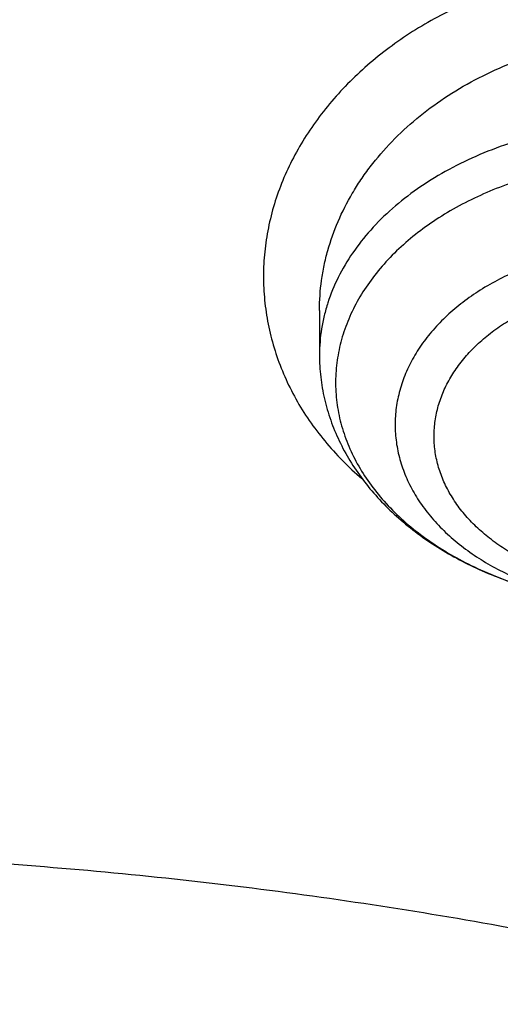
# Model space of a CAD drawing. Units: inches. Extents: x 7.7 to 14.2, y 1 to 17.5.
# Drawn here: x 11 to 11.1, y 12.8 to 13 of the extents above; entities that cross this region are included whole.
import ezdxf

# ---------------------------------------------------------------- set-up
doc = ezdxf.new("R2010")
doc.units = ezdxf.units.IN
doc.header["$LTSCALE"] = 1.21
doc.header["$MEASUREMENT"] = 0
doc.layers.get('0').update_dxf_attribs({"linetype": 'CONTINUOUS'})

msp = doc.modelspace()

# ---------------------------------------------------------------- linework, layer by layer
at = {"color": 7, "linetype": 'CONTINUOUS'}
msp.add_line((11.0782137352, 12.9588740481), (11.0782137352, 12.9493172545), dxfattribs=at)
at = {"color": 9, "linetype": 'CONTINUOUS'}
for points, knots in [([(8.9376923427, 12.5353100267), (8.9376923427, 12.55073808), (8.9384072706, 12.5816154431), (8.9416225937, 12.6278695079), (8.9469775037, 12.6740248682), (8.9544662568, 12.7200304929), (8.9640805951, 12.7658372135), (8.9758099747, 12.811395673), (8.9896417086, 12.8566568986), (9.0055607093, 12.9015722701), (9.0235495998, 12.9460936204), (9.0435889213, 12.9901731734), (9.0656570118, 13.0337637346), (9.0897297639, 13.0768185157), (9.1157817364, 13.1192920802), (9.1533191918, 13.1753874545), (9.2051485164, 13.2438335491), (9.2744064652, 13.3224553422), (9.3507728876, 13.3976908021), (9.4339161901, 13.4692185394), (9.5234799869, 13.5367377699), (9.6190803577, 13.5999633177), (9.7203086274, 13.6586280659), (9.8267323386, 13.7124839934), (9.9378971675, 13.7613032045), (10.0533287661, 13.8048787308), (10.1725345454, 13.8430259078), (10.2950058914, 13.8755827764), (10.4202202171, 13.9024110083), (10.5476431601, 13.9233967144), (10.6767309328, 13.9384505469), (10.8069325717, 13.9475085345), (10.937692343, 13.9505321944), (11.0684521129, 13.9475085348), (11.1986537558, 13.9384505456), (11.3277415134, 13.9233967192), (11.4551645115, 13.9024109904), (11.5803786565, 13.8755828402), (11.7028506024, 13.8430256831), (11.8220537292, 13.804879661), (11.8996127355, 13.7756008327), (11.9376923427, 13.7600548981)], [0, 0, 0, 0, 0.0124254032, 0.0248640902, 0.0373292461, 0.0498338599, 0.0623906286, 0.0750118702, 0.0877094442, 0.100494671, 0.1133782678, 0.1263702966, 0.1394801094, 0.1527163078, 0.1660867214, 0.1795983806, 0.2070645425, 0.2351599289, 0.2639113916, 0.2933331515, 0.3234273978, 0.3541850368, 0.385586566, 0.4176029588, 0.4501965973, 0.4833222061, 0.5169277511, 0.550955354, 0.5853421667, 0.6200212273, 0.6549223133, 0.6899727633, 0.7250982986, 0.7602238338, 0.7952742839, 0.8301753699, 0.8648544299, 0.8992412443, 0.9332688597, 0.9668742884, 1, 1, 1, 1]), ([(9.9755989045, 11.3005000052), (9.9217722371, 11.3224746501), (9.8427996809, 11.3583775654), (9.741570512, 11.4123386421), (9.6690302628, 11.4551087492), (9.5995428013, 11.5003445218), (9.5332726736, 11.5479391697), (9.4703802017, 11.5977785777), (9.4110168162, 11.6497437534), (9.3553258473, 11.7037105179), (9.3034419167, 11.7595499319), (9.2554907177, 11.8171285261), (9.2115887143, 11.8763085825), (9.1718428754, 11.9369483992), (9.1363504079, 11.9989025585), (9.1051984929, 12.0620221977), (9.0784640168, 12.1261552909), (9.0562132993, 12.1911469513), (9.0385018204, 12.2568397654), (9.0253739562, 12.3230741689), (9.0168627369, 12.3896888728), (9.0129896464, 12.4565213383), (9.0137644801, 12.5234082957), (9.0191852776, 12.5901862903), (9.0292383358, 12.6566922364), (9.0438983033, 12.722763956), (9.0631283432, 12.7882406845), (9.0868803501, 12.8529635298), (9.1150952005, 12.9167758809), (9.1477030224, 12.9795237692), (9.1846234676, 13.0410561909), (9.2257659838, 13.1012254009), (9.2710300805, 13.1598871901), (9.3203055942, 13.2169011548), (9.3734729542, 13.2721309636), (9.4304034568, 13.3254446261), (9.4909595512, 13.3767147634), (9.5549951415, 13.4258188806), (9.6223559077, 13.4726396378), (9.6928796483, 13.5170651186), (9.7663966434, 13.5589890921), (9.8427300403, 13.5983112679), (9.9216962597, 13.6349375385), (10.0031054212, 13.6687802114), (10.086761788, 13.6997582256), (10.1724642284, 13.7277973533), (10.2600066926, 13.7528303856), (10.3491787037, 13.7747973007), (10.4397658612, 13.7936454139), (10.5315503543, 13.8093295105), (10.624311486, 13.8218119583), (10.7178262039, 13.8310628026), (10.8118696376, 13.8370598412), (10.906215641, 13.8397886797), (11.0006373373, 13.839242768), (11.094907669, 13.8354234161), (11.1887999372, 13.8283397931), (11.2820883792, 13.8180088952), (11.3745486018, 13.8044555372), (11.4659585313, 13.7877121621), (11.556097441, 13.7678192404), (11.644752033, 13.7448233753), (11.7600682876, 13.7102866179), (11.8446365146, 13.6796526075), (11.899785781, 13.6571380138)], [0, 0, 0, 0, 0.0335601173, 0.050002073, 0.0662023039, 0.0821527033, 0.09784722, 0.1132820356, 0.1284556988, 0.1433692642, 0.1580264132, 0.1724335587, 0.1865999229, 0.2005375833, 0.2142614768, 0.2277893533, 0.2411416711, 0.2543414269, 0.2674139145, 0.2803864135, 0.29328781, 0.3061481579, 0.3189981957, 0.3318688345, 0.3447906406, 0.3577933304, 0.3709053005, 0.3841532077, 0.397561611, 0.4111526843, 0.4249459987, 0.438958375, 0.4532037994, 0.467693395, 0.4824354407, 0.4974354287, 0.5126961521, 0.5282178161, 0.5439981646, 0.5600326192, 0.5763144251, 0.5928348012, 0.6095830918, 0.6265469185, 0.6437123308, 0.6610639555, 0.6785851427, 0.6962581111, 0.7140640893, 0.731983456, 0.7499958774, 0.7680804433, 0.7862158016, 0.8043802919, 0.8225520773, 0.8407092773, 0.8588300992, 0.8768929704, 0.8948766715, 0.9127604689, 0.9305242528, 0.9481486643, 0.9656152622, 1, 1, 1, 1]), ([(11.899785781, 13.6571380138), (11.9440557845, 13.6390648605), (12.0092623159, 13.6099636713), (12.0935597745, 13.5670438292), (12.1743921022, 13.5222881728), (12.2518326483, 13.4738789595), (12.3253908518, 13.4218962224), (12.3949830947, 13.3685879954), (12.4604732541, 13.3120057338), (12.5213294122, 13.2523145338), (12.5640895654, 13.2065997618), (12.604213329, 13.1597027847), (12.6416364835, 13.1116982148), (12.676297633, 13.0626638385), (12.7081401735, 13.0126788065), (12.7371118898, 12.9618239678), (12.7631651784, 12.9101816443), (12.7862571061, 12.8578355479), (12.806349504, 12.8048706515), (12.8234090777, 12.7513730749), (12.8374074943, 12.6974299461), (12.848321437, 12.6431292508), (12.8561326812, 12.5885596807), (12.8608281532, 12.5338104696), (12.8623999763, 12.4789712193), (12.8608455, 12.4241317198), (12.8561673461, 12.3693817615), (12.8483733622, 12.3148109479), (12.8374765931, 12.260508515), (12.8234952347, 12.2065631584), (12.8064525754, 12.1530628678), (12.7863769205, 12.1000947768), (12.763301538, 12.0477450106), (12.7372645701, 11.9960985494), (12.7083089222, 11.9452391111), (12.6764821774, 11.8952490304), (12.6418365053, 11.8462091469), (12.6044285614, 11.7981986893), (12.564319427, 11.7512951931), (12.5215744069, 11.7055742728), (12.4762633851, 11.6611099133), (12.4284588638, 11.6179729129), (12.3610442389, 11.561941743), (12.2893626272, 11.509266407), (12.2139288891, 11.4600656856), (12.13475104, 11.4124474542), (12.0308414346, 11.3573193523), (11.8998597619, 11.2988339393), (11.7626681214, 11.2479839096), (11.6201554583, 11.2050964833), (11.473240124, 11.1704454731), (11.3228682768, 11.1442530915), (11.1700164052, 11.1266874407), (11.0672422394, 11.12081072), (11.0157003939, 11.1193320006)], [0, 0, 0, 0, 0.0347008747, 0.0517689058, 0.068636857, 0.1017417766, 0.1179747364, 0.1339885409, 0.1653472279, 0.18069966, 0.1958351752, 0.2107580982, 0.225474349, 0.2399914698, 0.2543186344, 0.2684666416, 0.2824478882, 0.2962763188, 0.3099673511, 0.3235377753, 0.3370056243, 0.3503900177, 0.3637109792, 0.3769892333, 0.3902459824, 0.4035026719, 0.4167807478, 0.4301014146, 0.4434853999, 0.4569527321, 0.4705225362, 0.4842128517, 0.4980404759, 0.5120208345, 0.5261678806, 0.5404940197, 0.5550100594, 0.5697251828, 0.5846469412, 0.5997812632, 0.6151324823, 0.6307033747, 0.6464952066, 0.6787335683, 0.6951815731, 0.7118416562, 0.7457703431, 0.7804691192, 0.8158662888, 0.851876724, 0.8884040683, 0.9253428706, 0.9625806624, 1, 1, 1, 1]), ([(12.2031663972, 12.3284209964), (12.2050824843, 12.3438477579), (12.2077920627, 12.3748240303), (12.2084431404, 12.4214506854), (12.2056731177, 12.4680404625), (12.199489478, 12.5144630987), (12.1899098041, 12.5605930361), (12.1769610502, 12.6063047255), (12.1606795085, 12.6514744283), (12.1411105393, 12.6959802054), (12.1183083372, 12.7397023347), (12.0923356802, 12.782523558), (12.0632636884, 12.8243293368), (12.0311715877, 12.8650080815), (11.996146478, 12.9044513766), (11.9582831022, 12.9425542049), (11.9176836079, 12.9792151751), (11.8744572987, 13.0143367514), (11.8287203694, 13.0478254868), (11.7805956237, 13.0795922541), (11.7302121716, 13.1095524758), (11.6777051096, 13.1376263457), (11.623215168, 13.1637390471), (11.5668883923, 13.1878209461), (11.5088756027, 13.209807825), (11.4493326148, 13.2296409041), (11.388417494, 13.2472676023), (11.3052885202, 13.2678386629), (11.2204169353, 13.2837032144), (11.134361553, 13.2948556157), (11.0472594538, 13.3028751728), (10.9815336131, 13.3052790384), (10.9376923427, 13.3052790393)], [0, 0, 0, 0, 0.0259908738, 0.0519337593, 0.0778981983, 0.1039533297, 0.130166609, 0.1566026031, 0.1833219092, 0.2103802347, 0.2378276585, 0.265708081, 0.2940588569, 0.3229105949, 0.3522871032, 0.3822054569, 0.412676162, 0.4437033942, 0.4752852932, 0.5074142947, 0.5400774877, 0.5732569868, 0.6069303113, 0.6410707669, 0.6756478244, 0.7106274947, 0.7459726984, 0.7816436277, 0.8537789809, 0.8901662959, 0.9266998444, 1, 1, 1, 1]), ([(12.2014499669, 12.3146015415), (12.2033634565, 12.3300073794), (12.2060693627, 12.3609416382), (12.2067195615, 12.4075050532), (12.2039532997, 12.4540316402), (12.1977780508, 12.5003913133), (12.1882113735, 12.5464586847), (12.1752801855, 12.5921083754), (12.15902073, 12.6372168147), (12.1394783055, 12.681662229), (12.1167070331, 12.7253250584), (12.0907696058, 12.7680882037), (12.0617370473, 12.8098372819), (12.0296884757, 12.8504608546), (11.994710873, 12.8898506534), (11.9568988537, 12.9279018035), (11.9163544268, 12.9645130511), (11.8731867474, 12.9995869928), (11.827511853, 13.0330303081), (11.7794523806, 13.0647539909), (11.7291372652, 13.0946735782), (11.67670142, 13.1227093722), (11.6222853845, 13.1487866577), (11.566035006, 13.172835895), (11.5081009002, 13.1947929537), (11.4486386715, 13.2145991337), (11.3878061708, 13.2322019253), (11.3047899458, 13.252745086), (11.2200334733, 13.2685881209), (11.1340948088, 13.2797253966), (11.0471108469, 13.287734077), (10.9814741508, 13.2901346822), (10.9376923427, 13.2901346822)], [0, 0, 0, 0, 0.0259908741, 0.0519337597, 0.0778981988, 0.1039533303, 0.1301666096, 0.1566026036, 0.1833219095, 0.2103802349, 0.2378276585, 0.2657080808, 0.2940588564, 0.3229105942, 0.3522871023, 0.3822054558, 0.4126761607, 0.4437033927, 0.4752852916, 0.507414293, 0.5400774859, 0.573256985, 0.6069303096, 0.6410707652, 0.6756478228, 0.7106274932, 0.745972697, 0.7816436264, 0.85377898, 0.8901662952, 0.9266998439, 1, 1, 1, 1]), ([(11.1680011893, 13.0320446707), (11.1658656928, 13.0324230199), (11.1615520803, 13.0330246361), (11.1550239195, 13.0334948029), (11.1484553042, 13.0335393893), (11.1397182239, 13.0330372896), (11.1310674712, 13.0317133078), (11.1226467652, 13.0295900961), (11.1165104479, 13.0276210439), (11.1105763573, 13.0252847328), (11.104882729, 13.0225910981), (11.0994702379, 13.01954926), (11.0943751057, 13.0161774586), (11.0896268946, 13.0125011237), (11.085250655, 13.0085477842), (11.0812717823, 13.0043422946), (11.0777137629, 12.9999107511), (11.0745978786, 12.9952803722), (11.0719430031, 12.9904794761), (11.0697690912, 12.9855357945), (11.0680918638, 12.9804795988), (11.0669221696, 12.9753427132), (11.0662660632, 12.970157609), (11.0661290829, 12.9649566895), (11.0665103864, 12.9597729262), (11.0674043074, 12.954638463), (11.0688025192, 12.9495843568), (11.0706962451, 12.944640835), (11.0730803162, 12.9398394578), (11.0759526552, 12.9352161501), (11.0793007403, 12.9308058256), (11.0830953156, 12.926634976), (11.0858730716, 12.9240497737), (11.0873231302, 12.9228023817)], [0, 0, 0, 0, 0.0348780509, 0.0699754146, 0.1051893701, 0.140437447, 0.2106474888, 0.2454829765, 0.2800277882, 0.314213377, 0.3479734067, 0.3812438007, 0.413976903, 0.4461428273, 0.4777275541, 0.5087270503, 0.5391502098, 0.5690201149, 0.5983738858, 0.6272612627, 0.6557482438, 0.6839153948, 0.7118542746, 0.7396636396, 0.7674470867, 0.795307509, 0.8233437667, 0.8516494185, 0.8803145743, 0.9094250279, 0.9390524448, 0.9692388358, 1, 1, 1, 1]), ([(11.078213756, 12.9588867377), (11.0782143583, 12.9610390824), (11.0784418102, 12.9642806505), (11.0791862636, 12.9685449428), (11.0802305236, 12.9728023777), (11.0820927185, 12.9780462758), (11.0846393588, 12.9830539105), (11.0870703832, 12.9869087152), (11.0897939962, 12.9906992012), (11.0936850787, 12.9952068441), (11.0990271716, 13.0001450236), (11.1050065133, 13.0045857195), (11.1115504876, 13.0084719649), (11.1209777018, 13.0128748653), (11.1311337288, 13.0159315558), (11.1416463079, 13.0175746352), (11.1496744042, 13.0180863133), (11.1576978333, 13.0178616181), (11.1630025413, 13.0172169426), (11.1656232473, 13.0167713558)], [0, 0, 0, 0, 0.0545855742, 0.0820678873, 0.1097234942, 0.1656798643, 0.2227604694, 0.2518032536, 0.2811982567, 0.3410701544, 0.402456284, 0.4653347384, 0.5296125976, 0.5951344474, 0.7288788624, 0.7967058455, 0.864713978, 0.9325824834, 1, 1, 1, 1]), ([(11.1656232492, 12.9980426425), (11.1603954464, 12.9989301212), (11.1524128248, 12.9996178536), (11.1417959871, 12.9992684092), (11.1339075399, 12.9983739), (11.1262114349, 12.9968584903), (11.1188033813, 12.9947410628), (11.1117770524, 12.9920479034), (11.1052208862, 12.9888123036), (11.0992176047, 12.9850740722), (11.0938432049, 12.9808789292), (11.0891663372, 12.9762780881), (11.0852477167, 12.9713273405), (11.0821399237, 12.96608854), (11.0802497806, 12.9615060749), (11.0791934727, 12.9577802607), (11.0786288605, 12.9549744414), (11.0782893024, 12.9521505972), (11.0782137657, 12.9502604148), (11.0782137548, 12.9493172545)], [0, 0, 0, 0, 0.1416844314, 0.2128685894, 0.2836403673, 0.3535619555, 0.422222942, 0.4892561207, 0.5543528434, 0.6172792463, 0.6778927735, 0.7361584804, 0.7921636696, 0.846128288, 0.8984071739, 0.9240789584, 0.9495179629, 0.9747989293, 1, 1, 1, 1]), ([(11.1648156654, 12.9897585138), (11.1606430924, 12.9904668553), (11.1542876197, 12.9910984628), (11.1457977243, 12.9910901613), (11.1373654879, 12.9905165243), (11.1290812708, 12.989106499), (11.1211233148, 12.9868610085), (11.1136464415, 12.9841470211), (11.1066656354, 12.980679206), (11.1003930474, 12.9764788159), (11.0961878225, 12.9730741134), (11.0924550494, 12.9694013766), (11.089228343, 12.9654923229), (11.0865376845, 12.961381195), (11.0844085847, 12.9571042698), (11.0828618922, 12.9526999077), (11.081913251, 12.9482084007), (11.0815725438, 12.9436716246), (11.0818433823, 12.9391323908), (11.0827228883, 12.9346335638), (11.08420187, 12.9302171625), (11.0862653089, 12.925923679), (11.0888929418, 12.9217917031), (11.0920597628, 12.9178577738), (11.0957363565, 12.9141563174), (11.0998892227, 12.9107195478), (11.1044807605, 12.9075774497), (11.1094704137, 12.9047571485), (11.1166706766, 12.9014234449), (11.1224166896, 12.8995357538), (11.1263493357, 12.8985397292)], [0, 0, 0, 0, 0.0726215506, 0.1091526449, 0.1456003615, 0.217557709, 0.2528072173, 0.2873736543, 0.3539584863, 0.385865968, 0.4167688846, 0.4466610148, 0.475573583, 0.5035779656, 0.5307867513, 0.5573523022, 0.5834620112, 0.6093298209, 0.6351843924, 0.661255204, 0.6877585311, 0.7148853009, 0.7427922041, 0.7715965211, 0.8013743231, 0.8321612947, 0.8639553456, 0.8967200074, 0.9303890413, 1, 1, 1, 1]), ([(11.161835433, 12.9719536666), (11.1583945407, 12.972537797), (11.1514072382, 12.9732237628), (11.1409362598, 12.972829563), (11.132387224, 12.9713231739), (11.1258509676, 12.9694219239), (11.1197277877, 12.9671321051), (11.1140296015, 12.9642136469), (11.1089390347, 12.9606861435), (11.1055459918, 12.9578328432), (11.1025553611, 12.9547600173), (11.0999950937, 12.9514951249), (11.0978899494, 12.9480677895), (11.0962607658, 12.944509397), (11.0951242493, 12.9408531409), (11.0944924807, 12.9371338524), (11.0943723586, 12.9333876376), (11.0947651894, 12.9296512012), (11.0956666423, 12.9259610165), (11.0970670076, 12.9223525772), (11.0989517244, 12.9188598578), (11.1013017684, 12.9155151891), (11.1040945144, 12.9123487311), (11.1084409667, 12.9083396028), (11.1135101598, 12.904880073), (11.1191050062, 12.9020092895), (11.1252175394, 12.8994677568), (11.1300646639, 12.8980809837), (11.1333703299, 12.8973793023)], [0, 0, 0, 0, 0.0724631075, 0.1452236415, 0.2169451268, 0.2520448757, 0.2864360501, 0.3525885695, 0.3842444513, 0.4148768282, 0.4444866498, 0.4731149354, 0.5008452996, 0.5278045258, 0.5541602058, 0.5801146235, 0.6058946292, 0.6317381435, 0.6578790227, 0.6845325545, 0.7118836054, 0.7400785917, 0.7692213889, 0.7993726671, 0.8626752433, 0.8958194293, 0.9298374503, 1, 1, 1, 1]), ([(11.1382739799, 12.9001117258), (11.1368097663, 12.9003554457), (11.1339216918, 12.9009485957), (11.1283698175, 12.9025275627), (11.1231257276, 12.9046847527), (11.1183402584, 12.9074007194), (11.1150890722, 12.9096461518), (11.1121621769, 12.9121064346), (11.1095901544, 12.914761082), (11.1073977967, 12.9175840355), (11.1056052779, 12.9205477807), (11.1042321259, 12.9236250515), (11.1032940468, 12.9267861125), (11.1027987006, 12.9299988799), (11.1027526802, 12.9332315639), (11.1031582677, 12.9364511109), (11.1040101685, 12.9396245711), (11.1052965744, 12.9427213156), (11.1070063139, 12.9457103718), (11.1091214409, 12.9485629196), (11.111619272, 12.9512530031), (11.1144750531, 12.9537561085), (11.1176627056, 12.9560470801), (11.1211507076, 12.9581054523), (11.1249052937, 12.959912824), (11.1288915239, 12.9614506617), (11.1330712309, 12.9627033554), (11.1374037077, 12.963662025), (11.1433428856, 12.964540008), (11.1493924755, 12.9647966139), (11.1554183136, 12.9644220019), (11.1584070533, 12.9640212255), (11.159885774, 12.9637651961)], [0, 0, 0, 0, 0.0356312965, 0.0706877061, 0.1384766088, 0.1710557277, 0.2026397805, 0.2331872429, 0.2626923221, 0.2912013427, 0.3188050061, 0.3456358236, 0.3718697121, 0.3977206093, 0.4234235864, 0.4492252849, 0.4753657984, 0.5020614003, 0.5294980603, 0.5578192695, 0.5871199896, 0.6174511261, 0.6488260925, 0.6812135627, 0.7145483917, 0.7487390693, 0.7836684618, 0.8191924108, 0.8551556505, 0.9276968136, 0.9639759174, 1, 1, 1, 1])]:
    msp.add_open_spline(points, degree=3, knots=knots, dxfattribs=at)
at = {"color": 7, "linetype": 'CONTINUOUS'}
for points, knots in [([(9.0611783607, 12.5467834033), (9.0622266513, 12.5609081626), (9.064963795, 12.5891520446), (9.0709730673, 12.631357665), (9.0788842904, 12.6734062988), (9.0886890617, 12.7152538236), (9.1003772047, 12.7568577912), (9.1139367532, 12.7981755902), (9.1293535993, 12.8391651125), (9.1466117987, 12.8797845684), (9.1656937227, 12.9199925542), (9.1865795188, 12.959748036), (9.2092481342, 12.9990111249), (9.2419857821, 13.050916826), (9.2873369259, 13.1143803122), (9.3377607883, 13.1749925107), (9.3812657736, 13.2220432099), (9.4156633947, 13.2567726681), (9.4516092269, 13.2907075345), (9.5018274332, 13.3350919202), (9.5683347258, 13.3883714768), (9.6532561613, 13.4482347181), (9.743391576, 13.504143773), (9.8383724819, 13.5558717899), (9.9378139064, 13.6032112361), (10.0413121311, 13.6459713432), (10.1484473541, 13.683979707), (10.2587849262, 13.717082996), (10.3718772329, 13.7451476269), (10.4872654719, 13.7680601514), (10.6044814848, 13.7857279629), (10.7230496446, 13.798079694), (10.842488833, 13.8050653317), (10.962314366, 13.8066565903), (11.0820399771, 13.802847115), (11.2011798263, 13.7936522715), (11.3192504169, 13.7791092145), (11.4357727444, 13.7592768097), (11.5502737641, 13.7342353294), (11.6622897653, 13.7040854773), (11.7713628655, 13.6689507062), (11.8423649168, 13.6420927295), (11.8772404983, 13.627854833)], [0, 0, 0, 0, 0.0123875252, 0.0248080208, 0.0372736276, 0.0497961673, 0.0623870715, 0.0750573146, 0.0878173445, 0.1006770294, 0.1136456119, 0.1267316582, 0.1399430409, 0.1532869136, 0.1803922134, 0.2080948203, 0.2221821181, 0.2364290404, 0.2508375026, 0.2654087196, 0.2950371934, 0.325314585, 0.3562271385, 0.3877519061, 0.4198575633, 0.4525052568, 0.4856494233, 0.5192386218, 0.5532163061, 0.5875216501, 0.6220902765, 0.6568550385, 0.6917467482, 0.7266949139, 0.761628472, 0.7964764987, 0.8311689573, 0.865637401, 0.8998157403, 0.9336409762, 0.9670537824, 1, 1, 1, 1]), ([(12.7998970552, 12.4829727189), (12.799897027, 12.5045227654), (12.7983968557, 12.5476895276), (12.7916542725, 12.6122436585), (12.7804355972, 12.6764852945), (12.7647690632, 12.7402537821), (12.7446939878, 12.8033952007), (12.7202605089, 12.8657561703), (12.6915293421, 12.9271860224), (12.6585715171, 12.9875366487), (12.6214681162, 13.0466629366), (12.5803100085, 13.1044230101), (12.5351975961, 13.1606785044), (12.4862405588, 13.2152948238), (12.4335575906, 13.2681414), (12.3772761347, 13.3190919522), (12.3175321019, 13.3680247516), (12.2544695696, 13.4148228826), (12.188240467, 13.4593745056), (12.119004237, 13.5015731163), (12.0469274752, 13.5413177948), (11.972183552, 13.5785134496), (11.8949522134, 13.6130710509), (11.8154191605, 13.6449078469), (11.7337756158, 13.6739475708), (11.6502178713, 13.7001206318), (11.5649468203, 13.7233642868), (11.4781674806, 13.7436227985), (11.3900885027, 13.7608475767), (11.3009216684, 13.7749972974), (11.2108813833, 13.7860380078), (11.1201841595, 13.7939432127), (11.0290480933, 13.7986939383), (10.9376923414, 13.8002787812), (10.8463365896, 13.7986939382), (10.7552005234, 13.7939432126), (10.6645032997, 13.7860380075), (10.5744630148, 13.774997297), (10.4852961805, 13.7608475764), (10.3972172028, 13.743622798), (10.3104378634, 13.7233642863), (10.2251668124, 13.7001206314), (10.1416090682, 13.6739475703), (10.0599655238, 13.6449078464), (9.9804324709, 13.6130710504), (9.9032011326, 13.5785134492), (9.8284572096, 13.5413177944), (9.7563804479, 13.5015731159), (9.6871442181, 13.4593745053), (9.6209151156, 13.4148228824), (9.5578525834, 13.3680247514), (9.4981085507, 13.3190919522), (9.4418270948, 13.2681414), (9.3891441267, 13.2152948239), (9.3401870894, 13.1606785044), (9.2950746771, 13.1044230101), (9.2539165693, 13.0466629366), (9.2168131684, 12.9875366487), (9.1838553434, 12.9271860224), (9.1551241766, 12.8657561703), (9.1306906977, 12.8033952006), (9.1106156223, 12.7402537821), (9.0949490882, 12.6764852944), (9.0837304129, 12.6122436584), (9.0769878297, 12.5476895275), (9.0754876585, 12.5045227653), (9.0754876303, 12.4829727189)], [0, 0, 0, 0, 0.0128533046, 0.0257374612, 0.0386828101, 0.0517186748, 0.0648729151, 0.0781715275, 0.0916383013, 0.1052945633, 0.1191589835, 0.1332474406, 0.1475729679, 0.1621457385, 0.1769730907, 0.1920596074, 0.2074072079, 0.2230152583, 0.2388807147, 0.2549982585, 0.271360439, 0.2879578359, 0.3047792036, 0.3218116197, 0.3390406457, 0.3564504679, 0.3740240398, 0.3917432378, 0.4095889923, 0.4275414261, 0.4455800019, 0.4636836474, 0.4818308902, 0.5000000002, 0.5181691105, 0.5363163532, 0.5544199984, 0.5724585745, 0.5904110082, 0.6082567624, 0.6259759607, 0.6435495325, 0.6609593544, 0.6781883807, 0.6952207966, 0.7120421643, 0.7286395612, 0.7450017416, 0.7611192853, 0.7769847418, 0.7925927922, 0.8079403926, 0.8230269093, 0.8378542615, 0.8524270321, 0.8667525594, 0.8808410165, 0.8947054367, 0.9083616987, 0.9218284724, 0.935127085, 0.9482813253, 0.9613171899, 0.9742625388, 0.9871466955, 1, 1, 1, 1]), ([(10.8400685692, 11.2170829214), (10.7816416892, 11.2193671776), (10.6942239606, 11.2258642984), (10.5786488144, 11.2406945221), (10.4929885605, 11.254827954), (10.4084289139, 11.2719544848), (10.3251762022, 11.2920321806), (10.2434367443, 11.3150114987), (10.1634122582, 11.3408358581), (10.0853004497, 11.3694416637), (10.0092942405, 11.4007585041), (9.9355813751, 11.4347093225), (9.8643439452, 11.4712106175), (9.7957579576, 11.5101726539), (9.7299929134, 11.5514996905), (9.6672114089, 11.5950902183), (9.6075687569, 11.6408372105), (9.5512126296, 11.6886283802), (9.4982827228, 11.7383464433), (9.4489104419, 11.7898693852), (9.4032186052, 11.8430707269), (9.3613211648, 11.8978197901), (9.3233229381, 11.953981959), (9.2893193455, 12.0114189417), (9.25939615, 12.0699890321), (9.2336291929, 12.1295473826), (9.2120841243, 12.1899462933), (9.1948161315, 12.2510355325), (9.1818696729, 12.3126626974), (9.1732782312, 12.3746736246), (9.1690641048, 12.4369128518), (9.1692382558, 12.4992241254), (9.1738002308, 12.5614509389), (9.1827381643, 12.6234370821), (9.1960288644, 12.6850271777), (9.2136379691, 12.746067186), (9.2355201593, 12.8064048619), (9.261619408, 12.8658901621), (9.2918692462, 12.9243756018), (9.326193036, 12.9817165723), (9.3645042385, 13.0377716288), (9.4067066781, 13.0924027613), (9.4526948032, 13.145475657), (9.5023539482, 13.1968599612), (9.5555606031, 13.2464295394), (9.6121826938, 13.2940627424), (9.6720798797, 13.3396426732), (9.73510387, 13.3830574524), (9.8010987608, 13.4242004818), (9.8699013937, 13.462970701), (9.9413417366, 13.4992728367), (10.0152432844, 13.5330176405), (10.0914234802, 13.5641221142), (10.1696941542, 13.5925097219), (10.2498619795, 13.6181105854), (10.3317289447, 13.6408616641), (10.4150928334, 13.6607069174), (10.499747742, 13.6775974486), (10.5854845074, 13.6914916321), (10.6720915241, 13.7023552185), (10.759354139, 13.7101614302), (10.847059414, 13.714891004), (10.9642569163, 13.7170788705), (11.0522211566, 13.7140840184), (11.1106787766, 13.7100209432)], [0, 0, 0, 0, 0.0361546721, 0.0541421889, 0.0720390835, 0.0898244164, 0.1074779528, 0.1249803259, 0.1423131774, 0.159459309, 0.1764028332, 0.1931293283, 0.2096259947, 0.2258818137, 0.2418877076, 0.2576366993, 0.2731240705, 0.2883475155, 0.3033072874, 0.3180063314, 0.3324504009, 0.3466481491, 0.3606111869, 0.3743540996, 0.3878944125, 0.4012524958, 0.4144514007, 0.4275166222, 0.4404757843, 0.4533582536, 0.466194687, 0.4790165282, 0.4918554727, 0.5047429211, 0.5177094456, 0.5307842904, 0.5439949238, 0.5573666573, 0.5709223372, 0.5846821128, 0.5986632789, 0.6128801854, 0.6273442072, 0.6420637649, 0.6570443853, 0.6722887956, 0.6877970407, 0.7035666181, 0.7195926246, 0.7358679106, 0.7523832385, 0.7691274425, 0.7860875886, 0.8032491331, 0.8205960788, 0.8381111299, 0.8557758428, 0.8735707758, 0.8914756354, 0.9094694213, 0.9275305689, 0.9456370906, 0.9637667163, 1, 1, 1, 1]), ([(9.185861031, 12.5793017939), (9.1882347758, 12.5984130153), (9.194250588, 12.636609378), (9.2069940919, 12.6934047283), (9.2234533409, 12.7497282074), (9.2435930324, 12.8054562031), (9.2673705013, 12.8604703298), (9.2947351541, 12.9146524574), (9.325628734, 12.967886391), (9.3599853311, 13.0200577057), (9.3977316929, 13.071054269), (9.4387866922, 13.1207658798), (9.4830640647, 13.1690868015), (9.5467815465, 13.2320270752), (9.6161343033, 13.2912108055), (9.6903805151, 13.3464110623), (9.7492085759, 13.3862765411), (9.8105893969, 13.4241751794), (9.8743935983, 13.4600272278), (9.9404833074, 13.4937546445), (10.0087166184, 13.5252847344), (10.0789467754, 13.5545493592), (10.1510227619, 13.5814853342), (10.2247897101, 13.6060345291), (10.3000886305, 13.6281438697), (10.3767591294, 13.6477659779), (10.480895801, 13.6706219185), (10.5867624494, 13.6882394639), (10.6938074235, 13.7006141617), (10.8018996118, 13.709501049), (10.9376924244, 13.7139430656), (11.0734852387, 13.70950104), (11.1815774316, 13.700614145), (11.2886224175, 13.6882394382), (11.394489078, 13.6706218822), (11.4986257597, 13.6477659297), (11.5752962628, 13.6281438128), (11.6505951845, 13.6060344636), (11.7243621316, 13.5814852606), (11.7964381161, 13.5545492777), (11.8666682671, 13.5252846461), (11.9349015672, 13.4937545523), (12.0009912612, 13.4600271343), (12.0647954469, 13.4241750858), (12.1261762547, 13.3862764474), (12.1850043048, 13.3464109666), (12.2592505102, 13.2912107032), (12.3286032637, 13.232026962), (12.3923207433, 13.1690866749), (12.4365981147, 13.1207657409), (12.4776531113, 13.0710541181), (12.515399468, 13.0200575437), (12.5497560578, 12.9678862194), (12.5806496283, 12.9146522781), (12.6080142705, 12.8604701445), (12.631791728, 12.805456013), (12.6519314063, 12.749728016), (12.668390642, 12.6934045399), (12.6811341316, 12.6366091955), (12.6871499363, 12.5984128374), (12.6895236763, 12.5793016179)], [0, 0, 0, 0, 0.0127560938, 0.0255910022, 0.0385302048, 0.0515976667, 0.0648155495, 0.0782039755, 0.0917808501, 0.1055617393, 0.1195597984, 0.1337857436, 0.148247863, 0.1629520558, 0.1930905693, 0.2085336503, 0.2242201449, 0.2401453342, 0.2563027088, 0.2726840946, 0.2892797709, 0.3060785923, 0.32306811, 0.3402346871, 0.357563616, 0.3750392319, 0.3926450253, 0.4281725093, 0.446062963, 0.4640112805, 0.4999999985, 0.5359887164, 0.5539370352, 0.5718274912, 0.60735498, 0.6249607754, 0.6424363927, 0.6597653223, 0.6769318997, 0.6939214173, 0.7107202391, 0.7273159131, 0.7436972954, 0.7598546674, 0.7757798537, 0.7914663465, 0.8069094272, 0.8370479421, 0.8517521367, 0.866214258, 0.880440205, 0.8944382654, 0.9082191554, 0.9217960305, 0.9351844565, 0.9484023393, 0.961469801, 0.9744090016, 0.9872439077, 1, 1, 1, 1]), ([(11.1106787766, 13.7100209432), (11.1652876176, 13.706225376), (11.2468853124, 13.6978381241), (11.3546340817, 13.68123209), (11.4605890138, 13.6611998822), (11.5647252863, 13.6359169964), (11.6664604131, 13.6053941627), (11.7408704981, 13.5801110208), (11.8135315793, 13.5524005146), (11.8842870451, 13.5223222915), (11.9529825491, 13.4899416818), (12.0194686446, 13.4553288886), (12.0836007917, 13.4185587496), (12.1452386561, 13.3797115285), (12.2042506348, 13.3388690718), (12.2786398633, 13.2823430298), (12.3479880245, 13.221772436), (12.4115291758, 13.1574004962), (12.4555942427, 13.107996332), (12.4963521607, 13.0571879135), (12.5337150159, 13.0050838129), (12.5676000105, 12.9517974155), (12.5979323126, 12.8974443393), (12.6246445465, 12.8421428579), (12.6476771636, 12.7860135278), (12.6669785824, 12.7291790088), (12.6825053887, 12.6717638087), (12.6942225117, 12.6138940158), (12.7021033889, 12.5556969973), (12.7061301028, 12.4973010668), (12.7062934818, 12.4388351252), (12.7025931535, 12.3804282821), (12.6950375472, 12.3222094709), (12.6836438441, 12.2643070691), (12.6684378808, 12.2068485372), (12.6494540148, 12.1499600835), (12.6267349624, 12.0937663608), (12.6003316196, 12.038390193), (12.5703028761, 11.9839523299), (12.5367154263, 11.930571222), (12.4996435812, 11.8783628113), (12.4591690814, 11.8274403296), (12.4153809095, 11.7779141016), (12.3683750981, 11.7298913485), (12.3182545316, 11.6834759914), (12.2651287374, 11.6387684544), (12.2091136669, 11.5958654671), (12.1503314627, 11.554859869), (12.0889102113, 11.5158404159), (12.0249836813, 11.4788915917), (11.9586910497, 11.4440934258), (11.890176601, 11.411521315), (11.8195894666, 11.3812458684), (11.7470831429, 11.3533327041), (11.672815796, 11.3278424751), (11.5969475228, 11.3048300783), (11.4935110641, 11.2774207751), (11.3879464067, 11.2553013997), (11.28082778, 11.2384794824), (11.1722284836, 11.2251492993), (11.090158893, 11.2192270536), (11.0353161161, 11.2170829214)], [0, 0, 0, 0, 0.0364489496, 0.0545646896, 0.072581017, 0.1082376878, 0.125849086, 0.1432925735, 0.1605532893, 0.1776175146, 0.1944727943, 0.2111080606, 0.2275137575, 0.2436819661, 0.2596065304, 0.2752831804, 0.3058772316, 0.3208051602, 0.3354892734, 0.349936385, 0.3641557652, 0.3781591685, 0.3919608254, 0.4055773947, 0.4190278667, 0.4323334157, 0.4455171959, 0.4586040817, 0.4716203556, 0.484593348, 0.4975510417, 0.5105216517, 0.5235331969, 0.5366130787, 0.5497876826, 0.5630820149, 0.576519386, 0.5901211463, 0.6039064772, 0.617892239, 0.6320928701, 0.6465203351, 0.6611841136, 0.6760912254, 0.6912462832, 0.7066515689, 0.7223071269, 0.7382108697, 0.7543586926, 0.7707445942, 0.7873607997, 0.8041978869, 0.8212449107, 0.8384895286, 0.8559181239, 0.8735159276, 0.8912671375, 0.9271567996, 0.9452648641, 0.9634551099, 1, 1, 1, 1]), ([(10.9376923427, 13.3291098704), (10.9926522237, 13.3291098569), (11.0750244985, 13.325381754), (11.1838263289, 13.3129400908), (11.2642995819, 13.2999491324), (11.3434283911, 13.2833381279), (11.4208918431, 13.2631746388), (11.4963708447, 13.2395412072), (11.5695557958, 13.2125343592), (11.6401461581, 13.1822643383), (11.7078520963, 13.1488545772), (11.7723955202, 13.1124411931), (11.8335112196, 13.0731724387), (11.8909478332, 13.0312080144), (11.9444687667, 12.9867184641), (11.9938530751, 12.9398844156), (12.0388961158, 12.8908963062), (12.0794108447, 12.8399525346), (12.1152264435, 12.787263276), (12.141156168, 12.7418592613), (12.1593558704, 12.7049116307), (12.1716847085, 12.6770325251), (12.1827415199, 12.6488873127), (12.1925151772, 12.6205046021), (12.2009954039, 12.5919138261), (12.2081731942, 12.5631444562), (12.2140412287, 12.5342263069), (12.2185931582, 12.5051892586), (12.2218242946, 12.4760634033), (12.2237312846, 12.4468789121), (12.2243119518, 12.417666025), (12.2235659098, 12.3884550258), (12.2214937545, 12.3592761926), (12.2180977476, 12.3301597662), (12.2133815195, 12.3011358941), (12.2073498477, 12.2722346645), (12.2000092804, 12.2434859353), (12.1913673455, 12.2149194821), (12.181433134, 12.1865647825), (12.1702171684, 12.1584511806), (12.157730727, 12.1306073613), (12.1393213481, 12.0937102455), (12.1131358563, 12.0483814207), (12.0893135556, 12.0136926718), (12.0766562076, 11.9966457497)], [0, 0, 0, 0, 0.0751923212, 0.1126055324, 0.14978962, 0.1866720566, 0.2231834647, 0.2592585556, 0.2948369654, 0.3298641237, 0.3642921424, 0.3980807245, 0.4311980859, 0.4636218687, 0.4953400438, 0.5263517729, 0.5566681958, 0.5863130823, 0.6153232777, 0.643748876, 0.6577646269, 0.6716589833, 0.6854417617, 0.6991234939, 0.7127153655, 0.7262291528, 0.739677171, 0.7530721811, 0.7664273197, 0.7797560062, 0.7930718469, 0.806388542, 0.8197197863, 0.8330791677, 0.8464800745, 0.8599356031, 0.8734584614, 0.887060902, 0.9007546324, 0.9145507566, 0.9284597238, 0.9424912585, 0.9709515772, 1, 1, 1, 1]), ([(10.9376923427, 11.495602346), (10.9789551944, 11.495602346), (11.0408189258, 11.4977458658), (11.1228543215, 11.5048963145), (11.2040050166, 11.5148468943), (11.2841538229, 11.5290077586), (11.3628331217, 11.5473753483), (11.4395108516, 11.5682765567), (11.514235541, 11.5932010131), (11.5865043383, 11.6221300092), (11.6558142901, 11.6531429855), (11.7222620547, 11.6878881663), (11.7852883008, 11.7263018926), (11.830177853, 11.7564985778), (11.8729201683, 11.7882172952), (11.9134135329, 11.8213830055), (11.9515599649, 11.8559162659), (11.9872674337, 11.8917346229), (12.0204495386, 11.928752473), (12.051025836, 11.9668813235), (12.0789219859, 12.0060299473), (12.1040699367, 12.0461045643), (12.126408097, 12.0870090152), (12.1458815095, 12.1286449418), (12.1624420302, 12.1709119742), (12.1760485097, 12.2137079357), (12.1866669665, 12.2569290717), (12.1942707579, 12.3004703064), (12.1988407306, 12.3442255333), (12.2003653405, 12.3880879371), (12.1988407306, 12.4319503409), (12.1942707579, 12.4757055678), (12.1866669665, 12.5192468025), (12.1760485097, 12.5624679385), (12.1624420302, 12.6052639), (12.1458815095, 12.6475309324), (12.126408097, 12.689166859), (12.1040699367, 12.7300713099), (12.0789219859, 12.7701459269), (12.051025836, 12.8092945507), (12.0204495386, 12.8474234011), (11.9872674337, 12.8844412512), (11.9515599649, 12.9202596083), (11.9134135329, 12.9547928687), (11.8729201683, 12.9879585789), (11.830177853, 13.0196772964), (11.7852883008, 13.0498739815), (11.7222620547, 13.0882877079), (11.6558142901, 13.1230328887), (11.5865043383, 13.154045865), (11.514235541, 13.1829748611), (11.4395108516, 13.2078993175), (11.3628331217, 13.2288005258), (11.2841538229, 13.2471681156), (11.2040050166, 13.2613289799), (11.1228543215, 13.2712795597), (11.0408189258, 13.2784300084), (10.9789551944, 13.2805735282), (10.9376923427, 13.2805735282)], [0, 0, 0, 0, 0.036312708, 0.0544172084, 0.0724566989, 0.1082509374, 0.1259710159, 0.143545463, 0.1781797133, 0.1952129778, 0.2120351814, 0.2449890622, 0.261107406, 0.2769736514, 0.2925824781, 0.3079308402, 0.3230181075, 0.3378461974, 0.3524196917, 0.3667459325, 0.380835091, 0.3947002, 0.4083571424, 0.4218245862, 0.435123859, 0.4482787542, 0.4613152669, 0.4742612584, 0.4871460566, 0.5, 0.5128539434, 0.5257387416, 0.5386847331, 0.5517212458, 0.564876141, 0.5781754138, 0.5916428576, 0.6052998, 0.619164909, 0.6332540675, 0.6475803083, 0.6621538026, 0.6769818925, 0.6920691598, 0.7074175219, 0.7230263486, 0.738892594, 0.7550109378, 0.7879648186, 0.8047870222, 0.8218202867, 0.856454537, 0.8740289841, 0.8917490626, 0.9275433011, 0.9455827916, 0.963687292, 1, 1, 1, 1]), ([(10.9376923427, 13.2068273253), (10.9472899376, 13.2068273253), (10.9664834087, 13.2066665426), (10.9952579521, 13.2059310085), (11.0239980788, 13.2046865438), (11.0526853631, 13.2029369036), (11.081303253, 13.2006912128), (11.1098349405, 13.1979522208), (11.1382631573, 13.194719004), (11.1759581429, 13.1897568849), (11.2227157141, 13.1823367762), (11.2782074407, 13.1714849432), (11.3328819066, 13.1587211398), (11.4041565112, 13.139292723), (11.4736169877, 13.1161241445), (11.5407941416, 13.08923328), (11.6052209809, 13.0604052343), (11.6669872628, 13.0281079399), (11.7255730919, 12.9924005685), (11.7673000226, 12.9643313287), (11.8070309984, 12.9348472899), (11.8446714727, 12.904018205), (11.8801303636, 12.871917919), (11.9133221225, 12.8386230748), (11.9441664354, 12.8042132443), (11.9725885213, 12.7687706838), (11.9985192793, 12.7323801962), (12.0218954562, 12.6951289551), (12.0426598041, 12.6571063465), (12.0607612413, 12.618403801), (12.0761550167, 12.5791146149), (12.0888028804, 12.5393337653), (12.0986732413, 12.4991576965), (12.1057413313, 12.45868408), (12.1099893445, 12.4180115464), (12.1114065448, 12.3772393862), (12.1099893443, 12.3364672261), (12.1057413311, 12.2957946926), (12.0986732408, 12.2553210761), (12.08880288, 12.2151450074), (12.0761550162, 12.175364158), (12.0607612406, 12.1360749719), (12.0426598034, 12.0973724266), (12.0218954555, 12.0593498182), (11.9985192787, 12.0220985772), (11.9725885207, 11.9857080897), (11.9441664348, 11.9502655293), (11.913322122, 11.915855699), (11.8801303631, 11.882560855), (11.8446714724, 11.8504605691), (11.8070309982, 11.8196314843), (11.7673000225, 11.7901474456), (11.7255730919, 11.7620782059), (11.6669872629, 11.7263708346), (11.6052209812, 11.6940735403), (11.5407941421, 11.6652454946), (11.4736169883, 11.6383546301), (11.4041565119, 11.6151860516), (11.3328819074, 11.5957576348), (11.2782074415, 11.5829938314), (11.2227157148, 11.5721419983), (11.1759581435, 11.5647218896), (11.1382631581, 11.5597597705), (11.1098349412, 11.5565265538), (11.0813032535, 11.5537875617), (11.0526853635, 11.5515418706), (11.023998079, 11.5497922306), (10.9952579522, 11.5485477661), (10.9664834087, 11.5478122319), (10.9472899376, 11.5476514491), (10.9376923427, 11.5476514491)], [0, 0, 0, 0, 0.0090861169, 0.0181702207, 0.0272486522, 0.0363186609, 0.0453777761, 0.0544233462, 0.0634526476, 0.0724630186, 0.0904158412, 0.1082619786, 0.1259815569, 0.1435555096, 0.1781887824, 0.1952215668, 0.2120432968, 0.244996244, 0.2611141346, 0.2769799313, 0.292588317, 0.3079362488, 0.3230230915, 0.3378507623, 0.3524238478, 0.3667496853, 0.3808384442, 0.3947031625, 0.4083597205, 0.4218267832, 0.4351256815, 0.4482802081, 0.4613163536, 0.4742619808, 0.4871464186, 0.5000000004, 0.5128535819, 0.5257380196, 0.5386836472, 0.5517197924, 0.5648743189, 0.5781732174, 0.5916402801, 0.6052968378, 0.6191615562, 0.6332503151, 0.6475761525, 0.6621492379, 0.6769769088, 0.6920637513, 0.707411683, 0.7230200687, 0.7388858654, 0.7550037559, 0.7879567031, 0.804778433, 0.8218112173, 0.8564444902, 0.8740184428, 0.8917380211, 0.9095841586, 0.9275369812, 0.9365473522, 0.9455766536, 0.9546222237, 0.963681339, 0.9727513477, 0.9818297793, 0.9909138831, 1, 1, 1, 1]), ([(12.0991096508, 12.3772393872), (12.0991096657, 12.3856385509), (12.0987448088, 12.40244705), (12.0971039567, 12.4276301646), (12.0943708044, 12.4527660712), (12.0905482202, 12.4778303892), (12.0856395858, 12.5027995749), (12.0796499153, 12.5276499106), (12.0725845052, 12.5523583406), (12.0617027208, 12.5851928355), (12.0453994865, 12.6258072119), (12.0217328792, 12.6734166537), (11.9939847441, 12.719899518), (11.9622629049, 12.7650795843), (11.9266899664, 12.8087879426), (11.8941240293, 12.843662553), (11.8663185842, 12.8706796744), (11.8370405227, 12.8973671908), (11.7982811661, 12.9294939826), (11.7487899757, 12.9657559676), (11.6962536376, 12.9998016497), (11.6408708274, 13.0315033195), (11.5828491902, 13.0607432629), (11.5224065948, 13.0874124589), (11.4597698266, 13.1114114805), (11.3951739111, 13.1326507769), (11.3288612093, 13.1510510432), (11.2610805369, 13.1665435323), (11.1920862219, 13.1790703315), (11.1221371699, 13.1885845904), (11.0514958887, 13.1950507154), (10.9804274708, 13.1984445001), (10.9091987222, 13.1987532584), (10.8380766962, 13.1959757901), (10.7673293489, 13.1901226892), (10.6972183941, 13.1812151156), (10.6053682468, 13.1653850834), (10.5375803513, 13.1489596332), (10.4932371752, 13.1359718176)], [0, 0, 0, 0, 0.012481823, 0.0249753758, 0.0374923123, 0.0500441338, 0.0626421203, 0.075297244, 0.0880201255, 0.1008209574, 0.1266895689, 0.1529798473, 0.1797535176, 0.2070619793, 0.2349458592, 0.2634349549, 0.2779147263, 0.2925520901, 0.3222986831, 0.3526774957, 0.3836784081, 0.4152828252, 0.447464372, 0.4801895935, 0.5134187153, 0.5471063071, 0.5812020101, 0.6156512298, 0.6503957697, 0.6853745384, 0.7205241583, 0.7557796127, 0.7910749027, 0.8263436261, 0.8615196564, 0.8965377138, 0.9313341223, 1, 1, 1, 1]), ([(12.0991096508, 12.3724482003), (12.0991096657, 12.380847364), (12.0987448088, 12.3976558631), (12.0971039567, 12.4228389777), (12.0943708044, 12.4479748843), (12.0905482202, 12.4730392023), (12.0856395858, 12.4980083881), (12.0796499153, 12.5228587237), (12.0725845052, 12.5475671537), (12.0617027208, 12.5804016487), (12.0453994865, 12.621016025), (12.0217328792, 12.6686254668), (11.9939847441, 12.7151083311), (11.9622629049, 12.7602883974), (11.9266899663, 12.8039967557), (11.8941240293, 12.8388713661), (11.8663185842, 12.8658884875), (11.8370405226, 12.8925760039), (11.798281166, 12.9247027957), (11.7487899757, 12.9609647807), (11.6962536375, 12.9950104628), (11.6408708273, 13.0267121326), (11.5828491902, 13.0559520761), (11.5224065947, 13.0826212721), (11.4597698265, 13.1066202937), (11.395173911, 13.12785959), (11.3288612092, 13.1462598564), (11.2610805368, 13.1617523454), (11.1920862216, 13.1742791447), (11.1221371705, 13.1837934035), (11.0514958858, 13.1902595285), (10.9804274809, 13.1936533135), (10.9091986838, 13.1939620705), (10.8380768388, 13.1911846084), (10.7673288185, 13.1853314736), (10.6972203544, 13.1764240824), (10.6280137533, 13.1644972445), (10.5599719738, 13.149591437), (10.5153038991, 13.1376470362), (10.4932371752, 13.1311838424)], [0, 0, 0, 0, 0.0124816032, 0.024974936, 0.0374916522, 0.0500432527, 0.0626410174, 0.0752959183, 0.0880185757, 0.1008191822, 0.1266873382, 0.1529771537, 0.1797503526, 0.2070583335, 0.2349417224, 0.2634303165, 0.277909833, 0.2925469391, 0.3222930083, 0.352671286, 0.3836716526, 0.4152755132, 0.4474564934, 0.4801811386, 0.5134096753, 0.547096674, 0.5811917767, 0.6156403898, 0.650384318, 0.6853624708, 0.7205114718, 0.7557663055, 0.7910609739, 0.8263290764, 0.861504487, 0.8965219303, 0.9313177143, 0.9658300461, 1, 1, 1, 1]), ([(11.0782137352, 12.9493172545), (11.0782137352, 12.9477423649), (11.0783945372, 12.9445857274), (11.0792033891, 12.939904853), (11.0805365156, 12.9353200462), (11.0823739188, 12.9308741332), (11.0846902025, 12.9266029249), (11.0874572611, 12.9225363831), (11.0906458489, 12.918698657), (11.0954581991, 12.9138743113), (11.1024090025, 12.9085195265), (11.1118636903, 12.9033363064), (11.1222588487, 12.8994154125), (11.1295777912, 12.8977031052), (11.1333169604, 12.8970683389)], [0, 0, 0, 0, 0.0573219728, 0.1147861412, 0.1725471059, 0.2307503769, 0.289548199, 0.3490846654, 0.4094922918, 0.4708831904, 0.5968180896, 0.727280708, 0.8619566184, 1, 1, 1, 1]), ([(10.6608677499, 12.8039274271), (10.679489221, 12.8093815297), (10.7173283012, 12.8191671345), (10.7751723672, 12.830388366), (10.8341314386, 12.8381867297), (10.8937990916, 12.8425080799), (10.9537674507, 12.8433233604), (11.013625692, 12.8406269078), (11.0729640049, 12.8344370427), (11.1313761154, 12.8247960132), (11.1884621512, 12.8117693563), (11.243831368, 12.7954455811), (11.2971048693, 12.7759356066), (11.3479180545, 12.7533715796), (11.3959230679, 12.7279061553), (11.4407911315, 12.6997112757), (11.4822141487, 12.6689770268), (11.5199074788, 12.635909336), (11.5536084705, 12.6007334001), (11.5783462286, 12.5696365162), (11.5958551324, 12.543957968), (11.6077646244, 12.5244627814), (11.6185203539, 12.5046337875), (11.6281038622, 12.4845046197), (11.6364981679, 12.4641100199), (11.6436886516, 12.4434851844), (11.6496625986, 12.4226657382), (11.6544093394, 12.4016876912), (11.6579205762, 12.380587443), (11.6601900517, 12.3594016106), (11.6612136079, 12.338167005), (11.6609895451, 12.3169205626), (11.6595182599, 12.295699224), (11.6568022526, 12.2745398988), (11.6528464768, 12.2534793365), (11.6476579698, 12.2325540695), (11.6412458047, 12.2118003854), (11.6336214268, 12.1912541653), (11.6247982611, 12.1709508368), (11.614791796, 12.1509255732), (11.6036192449, 12.1312123304), (11.5870843627, 12.1052163839), (11.5635239958, 12.0736633314), (11.531155019, 12.0378623589), (11.5072099017, 12.0156736992), (11.4946285263, 12.0049405183)], [0, 0, 0, 0, 0.0355929019, 0.0716376761, 0.1080202452, 0.1446196004, 0.1813112425, 0.2179690588, 0.2544675135, 0.2906838429, 0.3265002476, 0.3618061397, 0.396500442, 0.4304939154, 0.4637115982, 0.4960952815, 0.5276059794, 0.5582264282, 0.5879633883, 0.6168495996, 0.6309956941, 0.644954004, 0.6587364056, 0.6723564559, 0.6858293342, 0.699171765, 0.712401869, 0.7255390094, 0.7386036179, 0.7516169665, 0.7646009308, 0.7775777405, 0.7905697114, 0.8035989776, 0.8166872252, 0.8298554494, 0.8431237251, 0.8565109876, 0.8700348698, 0.8837115596, 0.8975556611, 0.9115801298, 0.9402051212, 0.9696646047, 1, 1, 1, 1])]:
    msp.add_open_spline(points, degree=3, knots=knots, dxfattribs=at)

doc.saveas('drawing.dxf')
